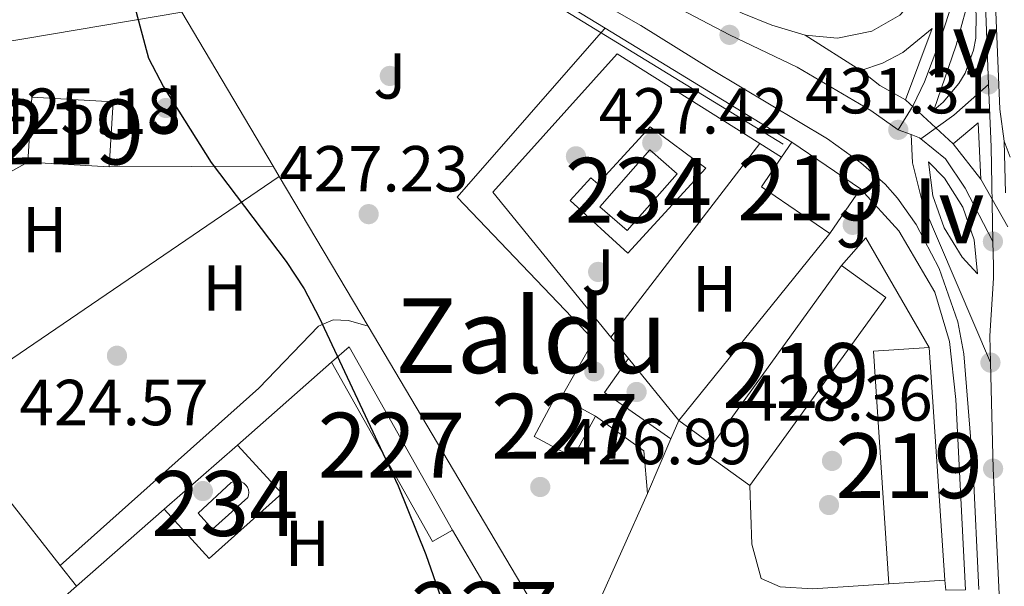
# Model space of a CAD drawing. Extents: x 573453 to 580352, y 724401 to 729106.
# Drawn here: x 578977 to 579128, y 725603 to 725691 of the extents above; entities that cross this region are included whole.
import ezdxf
from ezdxf.enums import TextEntityAlignment as Align

# ---------------------------------------------------------------- set-up
doc = ezdxf.new("R2010")
doc.units = 0
doc.header["$MEASUREMENT"] = 0
for name, pattern in [('DGN Style 3', [110.521978, 78.94427, -31.577708]), ('DGN Style 4', [126.38977627, 63.155416, -31.577708, 0.07894427000000001, -31.577708]), ('DGN Style 5', [55.260989, 23.683281, -31.577708])]:
    doc.linetypes.add(name, pattern=pattern)
for name, color, linetype in [('Nivel 15', 7, 'Continuous'), ('Nivel 16', 7, 'Continuous'), ('Nivel 17', 7, 'Continuous'), ('Nivel 20', 7, 'Continuous'), ('Nivel 21', 7, 'Continuous'), ('Nivel 23', 7, 'Continuous'), ('Nivel 25', 7, 'Continuous'), ('Nivel 26', 7, 'Continuous'), ('Nivel 37', 7, 'Continuous'), ('Nivel 4', 7, 'Continuous'), ('Nivel 41', 7, 'Continuous'), ('Nivel 45', 7, 'Continuous'), ('Nivel 48', 7, 'Continuous'), ('Nivel 49', 7, 'Continuous'), ('Nivel 52', 7, 'Continuous'), ('Nivel 54', 7, 'Continuous'), ('Nivel 7', 7, 'Continuous')]:
    doc.layers.add(name, color=color, linetype=linetype)
doc.styles.add('Style-arial', font='arial.shx', dxfattribs={"bigfont": 'arialbig.shx'})
doc.styles.add('Style-arialn', font='arialn.shx', dxfattribs={"bigfont": 'arialnbig.shx'})
doc.styles.add('Style-times', font='times.shx', dxfattribs={"bigfont": 'timesbig.shx'})

# ---------------------------------------------------------------- blocks, each defined once
blk = doc.blocks.new('5PATER')
at = {"layer": 'Nivel 7', "linetype": 'Continuous', "lineweight": 0}
h = blk.add_hatch(color=53, dxfattribs=at)
edge = h.paths.add_edge_path()
edge.add_ellipse((1.001171767711639e-08, 1.001171767711639e-08), major_axis=(-1.095731442945027, -1.110710700472634), ratio=0.9994222409660316, start_angle=0, end_angle=360)
blk = doc.blocks.new('5PERFI')
at = {"layer": 'Nivel 17', "linetype": 'Continuous', "lineweight": 0}
h = blk.add_hatch(color=7, dxfattribs=at)
edge = h.paths.add_edge_path()
edge.add_arc((1.001171767711639e-08, 1.001171767711639e-08), 1.55999999938624, 315.0000000018422, 675.0000000018422)
blk = doc.blocks.new('5PATER_1')
at = {"layer": 'Nivel 7', "linetype": 'Continuous', "lineweight": 0}
h = blk.add_hatch(color=7, dxfattribs=at)
edge = h.paths.add_edge_path()
edge.add_ellipse((1.001171767711639e-08, 1.001171767711639e-08), major_axis=(-1.095731442372465, -1.110710699892244), ratio=0.9994222409660318, start_angle=0, end_angle=360)

msp = doc.modelspace()

# ---------------------------------------------------------------- linework, layer by layer
at = {"layer": 'Nivel 15', "color": 1, "linetype": 'Continuous', "lineweight": 13, "extrusion": (0.001191829459805016, -7.192586764908072e-05, 0.99999928718435), "elevation": 1068.058395216668, "flags": 128}
msp.add_lwpolyline([(578989.6270650518, 725667.9846980872), (578990.2320646222, 725678.0096981132), (578977.692055651, 725678.766698115), (578977.0870560808, 725668.741698089)], dxfattribs=at)
at = {"layer": 'Nivel 15', "color": 141, "linetype": 'Continuous', "lineweight": 0, "flags": 128}
for points, elevation in [([(579066.1410000001, 725661.781), (579073.8570000001, 725670.537), (579078.0430000001, 725666.848), (579070.327, 725658.092), (579066.1410000001, 725661.781)], 427.669), ([(579009.3470000001, 725619.2849999999), (579009.7280000001, 725619.443), (579010.135, 725619.5120000001), (579010.547, 725619.486), (579010.943, 725619.368), (579011.301, 725619.163), (579011.604, 725618.8829999999), (579011.8360000001, 725618.541), (579011.9850000001, 725618.156), (579012.0419999999, 725617.747), (579012.006, 725617.3360000001), (579011.878, 725616.9439999999), (579006.429, 725612.057), (579004.229, 725614.547), (579009.3470000001, 725619.2849999999)], 424.67)]:
    msp.add_lwpolyline(points, dxfattribs=dict(at, elevation=elevation))
at = {"layer": 'Nivel 15', "color": 1, "linetype": 'Continuous', "lineweight": 13, "flags": 128}
for points, elevation in [([(579094.148, 725669.406), (579095.7390000001, 725671.7390000001)], 434.126), ([(579106.301, 725664.537), (579101.5989999999, 725657.642)], 433.906), ([(579083.4369999999, 725625.074), (579103.396, 725652.7110000001)], 440.891), ([(579103.396, 725652.7110000001), (579110.2150000001, 725647.787), (579089.273, 725618.7890000001)], 440.891), ([(579089.273, 725618.7890000001), (579082.4539999999, 725623.713), (579083.4369999999, 725625.074)], 440.891), ([(579119.2820000001, 725604.1939999999), (579110.699, 725603.6259999999)], 440.938)]:
    msp.add_lwpolyline(points, dxfattribs=dict(at, elevation=elevation))
at = {"layer": 'Nivel 15', "color": 1, "linetype": 'Continuous', "lineweight": 13, "extrusion": (0.01421631326192428, -0.009693797397498455, 0.9998519524055824), "elevation": 1632.15334800319, "flags": 128}
msp.add_lwpolyline([(579031.0399257177, 725721.6594911679), (579041.6039859906, 725714.4571527594)], dxfattribs=at)
at = {"layer": 'Nivel 15', "color": 1, "linetype": 'Continuous', "lineweight": 13, "extrusion": (0.01421592078195141, -0.009694372983921699, 0.99985195240534), "elevation": 1631.50837716466, "flags": 128}
msp.add_lwpolyline([(579036.9058625759, 725707.5605650551), (579026.3418023307, 725714.7629035041), (579029.4524879304, 725719.3251178896)], dxfattribs=at)
at = {"layer": 'Nivel 15', "color": 1, "linetype": 'Continuous', "lineweight": 13, "extrusion": (0.001191828191041162, -7.194688521675913e-05, 0.9999992871843503), "elevation": 1068.042408840059, "flags": 128}
msp.add_lwpolyline([(578977.0870575022, 725668.7417204836), (578989.6270664735, 725667.9847204818)], dxfattribs=at)
at = {"layer": 'Nivel 15', "color": 1, "linetype": 'Continuous', "lineweight": 0, "extrusion": (-0.008123502772481408, 0.0142450580128964, 0.9998655344719684), "elevation": 6060.075475093735, "flags": 128}
msp.add_lwpolyline([(579009.1743265467, 725625.1021401626), (579011.8811397159, 725627.488382285), (579027.7849371119, 725599.2115131444)], dxfattribs=at)
at = {"layer": 'Nivel 15', "color": 1, "linetype": 'Continuous', "lineweight": 13, "extrusion": (-8.625840446356595e-05, 0.001303443460406309, 0.9999991467969527), "elevation": 1336.767760043639, "flags": 128}
msp.add_lwpolyline([(579110.7348801969, 725602.4999856399), (579108.3578761513, 725638.4010161371), (579116.9408761195, 725638.9690166197)], dxfattribs=at)
at = {"layer": 'Nivel 15', "color": 1, "linetype": 'Continuous', "lineweight": 13, "extrusion": (-8.630061730575378e-05, 0.001303440665500154, 0.9999991467969535), "elevation": 1336.741285777153, "flags": 128}
msp.add_lwpolyline([(579116.9408926219, 725638.9690522198), (579119.317896669, 725603.0680217224)], dxfattribs=at)
at = {"layer": 'Nivel 15', "color": 1, "linetype": 'Continuous', "lineweight": 0, "extrusion": (-0.008040562549374655, 0.01430466767025821, 0.9998653538535743), "elevation": 6151.354865956923, "flags": 128}
msp.add_lwpolyline([(579028.1376775885, 725598.1619349488), (579025.0617770432, 725596.4327580247), (579009.5270976783, 725624.052584002)], dxfattribs=at)
at = {"layer": 'Nivel 15', "color": 1, "linetype": 'Continuous', "lineweight": 0, "extrusion": (-0.02159551242279526, -0.03981528093367607, 0.9989736619387768), "elevation": -40966.30890679696, "flags": 128}
msp.add_lwpolyline([(163049.7887783442, 913012.4400922759), (163049.7882331652, 913005.1765721445), (163042.9317697911, 913005.1765721445), (163042.9323149701, 913012.4400922761), (163043.7619273649, 913012.4395690742)], dxfattribs=at)
at = {"layer": 'Nivel 15', "color": 1, "linetype": 'Continuous', "lineweight": 0, "elevation": 430.491, "flags": 128}
msp.add_lwpolyline([(579060.193, 725632.365), (579065.4909999999, 725629.4920000001)], dxfattribs=at)
at = {"layer": 'Nivel 16', "color": 1, "linetype": 'Continuous', "lineweight": 13, "extrusion": (-0.004993523073876872, 0.003048897684119886, 0.9999828843286381), "elevation": -246.2430536029915, "flags": 128}
msp.add_lwpolyline([(579024.6846691095, 725716.1568255262), (579061.8834786855, 725693.4447199625)], dxfattribs=at)
at = {"layer": 'Nivel 16', "color": 1, "linetype": 'Continuous', "lineweight": 13, "extrusion": (-0.003254443653335265, 0.005490817515976419, 0.9999796295522793), "elevation": 2528.641820702393, "flags": 128}
msp.add_lwpolyline([(579014.1282001392, 725665.1058382252), (579000.068701803, 725688.8261958014)], dxfattribs=at)
at = {"layer": 'Nivel 16', "color": 1, "linetype": 'Continuous', "lineweight": 13, "extrusion": (-0.005033849146608882, 0.00307341513684333, 0.9999826070898262), "elevation": -251.802615591108, "flags": 128}
msp.add_lwpolyline([(579061.783851163, 725693.5223092476), (579090.5814880452, 725675.9402262082)], dxfattribs=at)
at = {"layer": 'Nivel 16', "color": 1, "linetype": 'Continuous', "lineweight": 13, "extrusion": (-0.003289309485202876, 0.005543352090326109, 0.9999792256295694), "elevation": 2546.576442262823, "flags": 128}
msp.add_lwpolyline([(579015.027119231, 725663.4828825532), (579014.0770848983, 725665.0839071518)], dxfattribs=at)
at = {"layer": 'Nivel 16', "color": 1, "linetype": 'Continuous', "lineweight": 13, "extrusion": (-0.003266903813405515, 0.00551158750460064, 0.9999794746606818), "elevation": 2536.49931408568, "flags": 128}
msp.add_lwpolyline([(579028.7485366426, 725640.3985515106), (579015.060047773, 725663.4919022736)], dxfattribs=at)
at = {"layer": 'Nivel 16', "color": 1, "linetype": 'Continuous', "lineweight": 13, "extrusion": (-0.003279861445723543, 0.005532925838789354, 0.9999793144063327), "elevation": 2544.480402321898, "flags": 128}
msp.add_lwpolyline([(579059.8076490136, 725587.9599730973), (579028.729530449, 725640.3857755661)], dxfattribs=at)
at = {"layer": 'Nivel 16', "color": 1, "linetype": 'Continuous', "lineweight": 13, "extrusion": (-0.01724576181848378, -0.01514939512166093, 0.9997365050485792), "elevation": -20552.10224235117, "flags": 128}
msp.add_lwpolyline([(-163029.4937270959, 913665.0299416669), (-163029.4937270958, 913684.3723449302)], dxfattribs=at)
at = {"layer": 'Nivel 16', "color": 1, "linetype": 'Continuous', "lineweight": 13, "extrusion": (-0.01717064271201954, -0.01508238305104386, 0.9997388112654013), "elevation": -20459.98088755404, "flags": 128}
msp.add_lwpolyline([(-163060.2672532719, 913646.5976425484), (-163060.2672532719, 913661.6058996753)], dxfattribs=at)
at = {"layer": 'Nivel 16', "color": 1, "linetype": 'Continuous', "lineweight": 13, "flags": 128}
for points, elevation in [([(578982.9950000001, 725606.462), (578975.017, 725616.642)], 425.84), ([(579043.4210000001, 725611.9140000001), (579048.6129999999, 725603.0760000001)], 427.523), ([(578985.5, 725603.267), (578982.9950000001, 725606.462)], 425.84)]:
    msp.add_lwpolyline(points, dxfattribs=dict(at, elevation=elevation))
at = {"layer": 'Nivel 16', "color": 1, "linetype": 'Continuous', "lineweight": 13, "extrusion": (-0.01724581842815538, -0.01515023389037464, 0.9997364913615039), "elevation": -20552.74213723847, "flags": 128}
msp.add_lwpolyline([(-163005.8940175134, 913636.2266540071), (-163005.8940175134, 913654.2181069502)], dxfattribs=at)
at = {"layer": 'Nivel 16', "color": 1, "linetype": 'Continuous', "lineweight": 13, "extrusion": (-0.0171934842355194, -0.01510331252336921, 0.9997381027302422), "elevation": -20488.3944157065, "flags": 128}
msp.add_lwpolyline([(-163034.2877537129, 913589.2585661002), (-163034.287753713, 913632.6056239931)], dxfattribs=at)
at = {"layer": 'Nivel 16', "color": 1, "linetype": 'Continuous', "lineweight": 13}
msp.add_polyline3d([(579106.301, 725664.537, 431.67), (579112.223, 725658.0800000001, 431.639), (579117.787, 725648.628, 431.119), (579120.027, 725641.024, 430.568)], dxfattribs=at)
at = {"layer": 'Nivel 20', "color": 92, "linetype": 'DGN Style 3', "lineweight": 0, "extrusion": (-0.006156607383572998, -0.00104064419247151, 0.9999805064325951), "elevation": -3891.543670593411, "flags": 128}
msp.add_lwpolyline([(578930.3965447962, 725677.4642204836), (578993.4048071683, 725688.1142262502)], dxfattribs=at)
at = {"layer": 'Nivel 20', "color": 92, "linetype": 'DGN Style 3', "lineweight": 0, "flags": 128}
for points, elevation in [([(579066.942, 725689.321), (579066.327, 725688.6170000001), (579044.173, 725663.2509999999), (579065.209, 725641.196), (579060.193, 725632.365)], 429.03), ([(579090.8119999999, 725671.5020000001), (579067.8470000001, 725641.686)], 429.673), ([(579090.8119999999, 725671.5020000001), (579094.148, 725669.406)], 431.146)]:
    msp.add_lwpolyline(points, dxfattribs=dict(at, elevation=elevation))
at = {"layer": 'Nivel 20', "color": 92, "linetype": 'DGN Style 3', "lineweight": 0, "extrusion": (-0.003325119153259924, -0.002265660785571451, 0.9999919051491474), "elevation": -3143.327153788159, "flags": 128}
msp.add_lwpolyline([(578963.6193055189, 725626.2046883577), (579014.9658529474, 725661.1907781535)], dxfattribs=at)
at = {"layer": 'Nivel 20', "color": 92, "linetype": 'DGN Style 3', "lineweight": 0, "extrusion": (-0.007976754437613524, -0.009866048846041375, 0.9999195129953259), "elevation": -11346.65776972324, "flags": 128}
msp.add_lwpolyline([(579086.6201373665, 725581.0098154673), (579063.3281291169, 725552.2034134413)], dxfattribs=at)
at = {"layer": 'Nivel 20', "color": 92, "linetype": 'DGN Style 3', "lineweight": 0, "extrusion": (-0.005889816486771205, 0.007234443966942836, 0.9999564854943646), "elevation": 2270.468989716875, "flags": 128}
msp.add_lwpolyline([(579063.0510487559, 725640.9246674469), (579060.3438601128, 725644.2497544608)], dxfattribs=at)
at = {"layer": 'Nivel 20', "color": 92, "linetype": 'DGN Style 3', "lineweight": 0, "extrusion": (-0.005912027186633499, 0.007259688876417926, 0.9999561714655109), "elevation": 2275.925966669196, "flags": 128}
msp.add_lwpolyline([(579070.741274046, 725631.4362442775), (579062.9847296972, 725640.9604952596)], dxfattribs=at)
at = {"layer": 'Nivel 20', "color": 92, "linetype": 'DGN Style 3', "lineweight": 0, "extrusion": (0.03373083678479236, 0.002868094230106852, 0.9994268380853524), "elevation": 22043.45277135168, "flags": 128}
msp.add_lwpolyline([(673960.2730983088, -638080.5780164173), (673954.3118650718, -638087.5198858555), (673947.7020998716, -638087.5198858553)], dxfattribs=at)
at = {"layer": 'Nivel 20', "color": 7, "linetype": 'Continuous', "lineweight": 0, "extrusion": (-0.01510192539745567, -0.03520081140436358, 0.9992661480935717), "elevation": -33857.67324792164, "flags": 128}
msp.add_lwpolyline([(246077.0115093269, 894521.5737771017), (246077.0115093269, 894518.4670189843)], dxfattribs=at)
at = {"layer": 'Nivel 20', "color": 7, "linetype": 'Continuous', "lineweight": 0, "extrusion": (-0.01507635149111804, -0.03513786095386372, 0.9992687498132338), "elevation": -33797.18438227757, "flags": 128}
msp.add_lwpolyline([(246046.1752464742, 894529.2367740301), (246046.1752464742, 894520.0568617214)], dxfattribs=at)
at = {"layer": 'Nivel 20', "color": 92, "linetype": 'DGN Style 3', "lineweight": 0, "extrusion": (-0.006385889889541357, -0.01422161290274134, 0.999878475684302), "elevation": -13587.47662599523, "flags": 128}
msp.add_lwpolyline([(579064.4050459731, 725497.6893812637), (579052.448383891, 725471.0646886486)], dxfattribs=at)
at = {"layer": 'Nivel 20', "color": 92, "linetype": 'DGN Style 3', "lineweight": 0}
msp.add_polyline3d([(579067.8470000001, 725641.686, 431.477), (579049.6540000001, 725664.0320000001, 431.209), (579068.787, 725685.345, 431.146), (579090.8119999999, 725671.5020000001, 431.146)], dxfattribs=at)
at = {"layer": 'Nivel 21', "color": 7, "linetype": 'Continuous', "lineweight": 13, "extrusion": (0.05492428502061004, 0.1000669310154523, 0.9934636038789361), "elevation": 104852.5503497353, "flags": 128}
msp.add_lwpolyline([(-158500.5041742139, -908771.0335076763), (-158495.9919460183, -908771.0597890413), (-158492.2867723167, -908771.7168231658)], dxfattribs=at)
at = {"layer": 'Nivel 21', "color": 7, "linetype": 'Continuous', "lineweight": 13, "extrusion": (-0.03157775738043882, -0.03033894448346627, 0.9990407367502346), "elevation": -39872.47370064545, "flags": 128}
msp.add_lwpolyline([(-122062.3717996352, 919505.7844877085), (-122062.0301903368, 919510.8084104871), (-122055.4782452269, 919505.0765713169)], dxfattribs=at)
at = {"layer": 'Nivel 21', "color": 7, "linetype": 'Continuous', "lineweight": 13, "extrusion": (0.002753876719456178, -0.003525297882079274, 0.99998999416887), "elevation": -532.0096921885649, "flags": 128}
msp.add_lwpolyline([(579121.4730959549, 725668.6407265798), (579117.2070267608, 725674.1017605141)], dxfattribs=at)
at = {"layer": 'Nivel 21', "color": 7, "linetype": 'Continuous', "lineweight": 13, "elevation": 427.596, "flags": 128}
msp.add_lwpolyline([(579078.31, 725628.837), (579083.4369999999, 725625.074)], dxfattribs=at)
at = {"layer": 'Nivel 21', "color": 7, "linetype": 'Continuous', "lineweight": 13, "extrusion": (-0.1266023716066262, 0.01553507316389005, 0.991831891504488), "elevation": -61620.7755645219, "flags": 128}
msp.add_lwpolyline([(-790735.6585470974, 482515.0473113023), (-790734.1639853963, 482515.4079486844), (-790734.5966122185, 482518.4576865472)], dxfattribs=at)
at = {"layer": 'Nivel 21', "color": 7, "linetype": 'Continuous', "lineweight": 13}
for points in [[(578978.824, 725790.8559999999, 427.734), (578997.2409999999, 725761.365, 428.285), (579014.6710000001, 725735.311, 429.077), (579021.024, 725725.1570000001, 429.872), (579036.676, 725710.1669999999, 430.025), (579072.4709999999, 725689.6910000001, 430.6), (579083.3500000001, 725682.9539999999, 430.806), (579101.2239999999, 725672.2609999999, 430.952), (579106.3740000001, 725668.544, 430.945), (579110.1170000001, 725665.2380000001, 430.924), (579112.0249999999, 725663.1089999999, 430.884), (579114.9099999999, 725659.027, 430.723), (579118.409, 725652.247, 430.511), (579121.3230000001, 725644.0349999999, 430.346), (579122.2479999999, 725639.122, 430.242), (579123.6880000001, 725621.264, 429.662), (579124.5630000001, 725602.77, 428.981)], [(579117.1640000001, 725731.433, 434.037), (579118.3, 725704.3160000001, 432.873), (579118.1540000001, 725699.5800000001, 432.623), (579116.226, 725695.527, 432.294), (579112.352, 725691.317, 432.06), (579108.04, 725688.817, 431.824), (579102.743, 725687.747, 431.51), (579097.773, 725688.233, 431.15)], [(579128.47, 725671.8740000001, 431.694), (579127.8060000001, 725676.8289999999, 431.905), (579126.513, 725708.068, 433.165), (579126.348, 725719.0630000001, 433.652), (579127.156, 725720.7919999999, 433.798)], [(579097.773, 725688.233, 431.15), (579092.662, 725689.7550000001, 430.872), (579088.05, 725691.628, 430.696), (579079.7490000001, 725695.672, 430.461), (579055.315, 725710.4820000001, 430.319), (579042.9480000001, 725719.369, 429.699)], [(579117.6200000001, 725676.6680000001, 431.846), (579121.0390000001, 725686.682, 432.131), (579123.3759999999, 725695.186, 432.504), (579124.152, 725691.51, 432.42), (579124.084, 725687.754, 432.313), (579123.7320000001, 725685.906, 432.253), (579122.416, 725682.388, 432.122), (579121.4680000001, 725680.7620000001, 432.054), (579119.0549999999, 725677.8840000001, 431.915), (579117.6200000001, 725676.6680000001, 431.846)], [(579106.361, 725682.804, 431.517), (579109.6939999999, 725683.933, 431.568), (579112.8189999999, 725685.5530000001, 431.689), (579117.3729999999, 725689.2350000001, 432.033), (579113.2379999999, 725678.2550000001, 431.595)], [(579129.361, 725669.4110000001, 431.603), (579128.47, 725671.8740000001, 431.694)], [(579124.331, 725651.4169999999, 430.672), (579121.9720000001, 725654.0290000001, 430.804), (579119.192, 725658.5109999999, 430.937), (579117.432, 725663.483, 430.988), (579116.773, 725668.717, 430.954), (579119.237, 725666.1740000001, 430.988), (579122.1030000001, 725661.7110000001, 430.967), (579123.8330000001, 725656.6969999999, 430.86), (579124.331, 725651.4169999999, 430.672)], [(579089.273, 725618.7890000001, 427.72), (579089.5449999999, 725609.7590000001, 428.127), (579090.987, 725604.4809999999, 428.283), (579093.929, 725603.2, 428.315), (579098.922, 725602.9029999999, 428.299), (579110.699, 725603.6259999999, 428.283)]]:
    msp.add_polyline3d(points, dxfattribs=at)
at = {"layer": 'Nivel 21', "color": 7, "linetype": 'DGN Style 3', "lineweight": 0}
msp.add_polyline3d([(578982.9950000001, 725606.462, 424.428), (579013.577, 725633.8319999999, 425.007), (579022.807, 725643.382, 424.991), (579025.0349999999, 725644.334, 425.007), (579027.4269999999, 725644.2380000001, 425.007), (579030.4380000001, 725643.3570000001, 424.991)], dxfattribs=at)
at = {"layer": 'Nivel 23', "color": 7, "linetype": 'DGN Style 4', "lineweight": 0, "extrusion": (-0.2814423838261511, 0.2856504781871428, 0.916075318354179), "elevation": 44696.06093275084, "flags": 128}
msp.add_lwpolyline([(-921829.961281707, -101029.980029335), (-921836.1403688048, -101028.9077268413), (-921843.2901586252, -101028.4862870239)], dxfattribs=at)
at = {"layer": 'Nivel 23', "color": 7, "linetype": 'DGN Style 4', "lineweight": 0, "extrusion": (-0.6325949453742844, -0.052778738106662, 0.7726823667528427), "elevation": -404318.9934872653, "flags": 128}
msp.add_lwpolyline([(-675017.6203429783, 492825.4338472991), (-675007.9822923073, 492824.8840616469), (-674993.439956954, 492823.6852453682)], dxfattribs=at)
at = {"layer": 'Nivel 23', "color": 7, "linetype": 'DGN Style 4', "lineweight": 0, "elevation": 431.31, "flags": 128}
msp.add_lwpolyline([(579112.128, 725673.6340000001), (579114.1030000001, 725672.8929999999)], dxfattribs=at)
at = {"layer": 'Nivel 23', "color": 7, "linetype": 'DGN Style 4', "lineweight": 0, "extrusion": (-0.03970220999709579, -0.09998061704299657, 0.9941969677770337), "elevation": -95116.52624893031, "flags": 128}
msp.add_lwpolyline([(270410.0108073305, 883066.1076308591), (270411.397468171, 883066.1355183688), (270411.6312599478, 883066.0611516759)], dxfattribs=at)
at = {"layer": 'Nivel 23', "color": 7, "linetype": 'DGN Style 4', "lineweight": 0}
for points in [[(579112.128, 725673.6340000001, 431.31), (579107.9110000001, 725676.611, 431.355), (579096.547, 725683.271, 431.06), (579086.1229999999, 725688.277, 430.496), (579067.131, 725698.3759999999, 430.474), (579052.2820000001, 725707.533, 430.273), (579036.033, 725718.794, 429.708), (579029.7720000001, 725723.7760000001, 429.635), (579026.1170000001, 725727.2039999999, 429.523), (579019.6570000001, 725734.8219999999, 429.254), (579012.5819999999, 725744.578, 428.981), (578996.6699999999, 725768.212, 428.166), (578991.1810000001, 725776.5730000001, 428.014), (578980.913, 725793.406, 427.732), (578942.402, 725855.9990000001, 427.642), (578929.5249999999, 725877.784, 427.791), (578917.0430000001, 725897.5719999999, 428.53), (578907.4510000001, 725911.408, 429.356), (578902.6140000001, 725917.199, 429.755), (578899.311, 725920.5279999999, 429.925), (578895.355, 725923.909, 430.075), (578881.925, 725933.4610000001, 430.156)], [(579122.7849999999, 725700.6070000001, 432.682), (579122.7890000001, 725700.422, 432.676), (579118.5530000001, 725687.2890000001, 432.038), (579116.19, 725681.0279999999, 431.795), (579114.4439999999, 725677.408, 431.637), (579112.128, 725673.6340000001, 431.31)], [(579122.7849999999, 725700.6070000001, 432.682), (579124.956, 725697.112, 432.672), (579125.5630000001, 725693.0120000001, 432.518), (579126.047, 725680.632, 431.904)], [(579114.1030000001, 725672.8929999999, 431.31), (579114.331, 725668.547, 431.016), (579115.8899999999, 725662.172, 430.897), (579126.334, 725637.76, 430.059)], [(579115.592, 725672.2520000001, 431.305), (579119.385, 725669.1869999999, 431.165), (579122.4380000001, 725664.658, 431.125), (579126.7110000001, 725656.423, 430.794)], [(579126.7110000001, 725656.423, 430.794), (579126.784, 725652.69, 430.613), (579126.8219999999, 725650.7790000001, 430.647), (579126.2320000001, 725641.8759999999, 430.339), (579126.334, 725637.76, 430.059)], [(579147.385, 725248.649, 424.754), (579144.869, 725285.9720000001, 425.233), (579138.74, 725357.1259999999, 425.576), (579136.179, 725395.0320000001, 425.643), (579135.8929999999, 725407.169, 425.744), (579136.202, 725417.0630000001, 425.749), (579136.51, 725426.9240000001, 425.749), (579136.148, 725432.257, 425.779), (579135.8629999999, 725436.469, 425.803), (579133.5819999999, 725479.0150000001, 426.36), (579130.6869999999, 725533.057, 427.067), (579128.7250000001, 725579.53, 428.12), (579127.845, 725598.1030000001, 428.804), (579126.743, 725621.408, 429.662), (579126.334, 725637.76, 430.059)]]:
    msp.add_polyline3d(points, dxfattribs=at)
at = {"layer": 'Nivel 25', "color": 1, "linetype": 'Continuous', "lineweight": 0, "flags": 128}
for points, elevation in [([(579082.4680000001, 725667.7420000001), (579070.4410000001, 725654.5989999999), (579061.544, 725662.74), (579064.763, 725666.2579999999), (579065.825, 725665.2849999999), (579073.9169999999, 725674.1170000001), (579082.4680000001, 725667.7420000001)], 427.669), ([(579103.396, 725652.7110000001), (579107.1359999999, 725656.9909999999), (579116.905, 725640.095)], 428.457), ([(579077.0860000001, 725625.9839999999), (579066.858, 725633.145), (579070.554, 725638.361)], 427.321), ([(578999.013, 725615.138), (579005.949, 725607.577), (579017.1300000001, 725617.5959999999), (579010.2860000001, 725625.04)], 424.67)]:
    msp.add_lwpolyline(points, dxfattribs=dict(at, elevation=elevation))
at = {"layer": 'Nivel 25', "color": 92, "linetype": 'Continuous', "lineweight": 0, "flags": 128}
for points, elevation in [([(578953.6810000001, 725655.1669999999), (578978.0109999999, 725668.663)], 424.758), ([(578990.551, 725667.906), (579015.8, 725668.051)], 424.914)]:
    msp.add_lwpolyline(points, dxfattribs=dict(at, elevation=elevation))
at = {"layer": 'Nivel 25', "color": 1, "linetype": 'Continuous', "lineweight": 0, "extrusion": (-0.6243730055340848, -0.07184210918092436, 0.7778155702406386), "elevation": -413383.8290124533, "flags": 128}
msp.add_lwpolyline([(-654686.2570317795, 512283.9069054965), (-654677.2618418746, 512283.80825676), (-654647.9282227072, 512281.4502337412)], dxfattribs=at)
at = {"layer": 'Nivel 4', "color": 30, "linetype": 'Continuous', "lineweight": 30, "elevation": 425, "flags": 128}
msp.add_lwpolyline([(578944.2930000001, 725780.737), (578943.9780000001, 725775.727), (578944.3729999999, 725772.821), (578946.274, 725768.202), (578949.659, 725762.3189999999), (578956.824, 725755.3319999999), (578969.271, 725737.308), (578976.405, 725727.7380000001), (578983.8319999999, 725718.4720000001), (578986.531, 725714.246), (578988.746, 725709.7490000001), (578990.8300000001, 725704.4180000001), (578993.9340000001, 725694.6939999999), (578996.5959999999, 725684.663), (578998.923, 725680.237), (579006.2450000001, 725668.5830000001), (579017.797, 725653.3289999999), (579020.5970000001, 725649.132), (579022.885, 725644.6840000001), (579035.0800000001, 725618.7350000001), (579039.327, 725608.1939999999), (579044.236, 725594.024)], dxfattribs=at)
at = {"layer": 'Nivel 49', "color": 1, "linetype": 'Continuous', "lineweight": 0, "elevation": 427.257, "flags": 128}
msp.add_lwpolyline([(579029.9569999999, 725710.889), (579094.406, 725671.425)], dxfattribs=at)
at = {"layer": 'Nivel 49', "color": 7, "linetype": 'DGN Style 5', "lineweight": 0, "extrusion": (-0.03051253902385287, 0.01928884191435692, 0.9993482503811777), "elevation": -3241.188793690939, "flags": 128}
msp.add_lwpolyline([(-922837.9057895755, 101683.7740841664), (-922837.9057895755, 101673.6073504726)], dxfattribs=at)
at = {"layer": 'Nivel 49', "color": 7, "linetype": 'DGN Style 5', "lineweight": 0, "extrusion": (0.01607831652664303, -0.01484068193476489, 0.9997605922906646), "elevation": -1026.902551267363, "flags": 128}
msp.add_lwpolyline([(926033.7508891709, 66636.0424995498), (926033.7508891709, 66646.05139254569)], dxfattribs=at)
at = {"layer": 'Nivel 49', "color": 7, "linetype": 'DGN Style 5', "lineweight": 0, "extrusion": (0.02376376957606369, -0.04185508165476409, 0.9988410461105455), "elevation": -16179.77522851822, "flags": 128}
msp.add_lwpolyline([(861900.5140536982, 344727.2003290073), (861900.5140536982, 344735.6356929592)], dxfattribs=at)
at = {"layer": 'Nivel 52', "color": 1, "linetype": 'Continuous', "lineweight": 13, "extrusion": (0.01421588312830292, -0.009694428204391634, 0.999851952405291), "elevation": 1631.446500638574, "flags": 128}
msp.add_lwpolyline([(579041.6077137056, 725714.4557678218), (579031.043653463, 725721.6581062749), (579029.4528142498, 725719.3249966335), (579026.3421286484, 725714.7627822491), (579036.906188891, 725707.5604437962)], close=True, dxfattribs=at)
at = {"layer": 'Nivel 52', "color": 1, "linetype": 'Continuous', "lineweight": 13, "elevation": 440.891, "flags": 128}
msp.add_lwpolyline([(579089.273, 725618.7890000001), (579110.2150000001, 725647.787), (579103.396, 725652.7110000001), (579083.4369999999, 725625.074), (579082.4539999999, 725623.713)], close=True, dxfattribs=at)
at = {"layer": 'Nivel 52', "color": 1, "linetype": 'Continuous', "lineweight": 0, "extrusion": (-0.02159551242279526, -0.03981528093367607, 0.9989736619387768), "elevation": -40966.30890476358, "flags": 128}
msp.add_lwpolyline([(163043.7619273649, 913012.4395690742), (163042.9323149701, 913012.4400922761), (163042.9317697911, 913005.1765721445), (163049.7882331652, 913005.1765721445), (163049.7887783442, 913012.4400922759)], close=True, dxfattribs=at)
at = {"layer": 'Nivel 52', "color": 1, "linetype": 'Continuous', "lineweight": 0, "elevation": 424.67, "flags": 128}
msp.add_lwpolyline([(579009.3470000001, 725619.2849999999), (579004.229, 725614.547), (579006.429, 725612.057), (579011.878, 725616.9439999999), (579012.006, 725617.3360000001), (579012.0419999999, 725617.747), (579011.9850000001, 725618.156), (579011.8360000001, 725618.541), (579011.604, 725618.8829999999), (579011.301, 725619.163), (579010.943, 725619.368), (579010.547, 725619.486), (579010.135, 725619.5120000001), (579009.7280000001, 725619.443)], close=True, dxfattribs=at)
at = {"layer": 'Nivel 52', "color": 1, "linetype": 'Continuous', "lineweight": 13}
for points in [[(578990.551, 725667.906, 430.195), (578991.156, 725677.9310000001, 430.195), (578978.6159999999, 725678.6880000001, 430.21), (578978.0109999999, 725668.663, 430.21)], [(579119.2820000001, 725604.1939999999, 440.938), (579116.905, 725640.095, 440.891), (579108.3219999999, 725639.527, 440.891), (579110.699, 725603.6259999999, 440.938)]]:
    msp.add_3dface(points, dxfattribs=at)
at = {"layer": 'Nivel 52', "color": 1, "linetype": 'Continuous', "lineweight": 0}
for points in [[(579066.1410000001, 725661.781, 427.669), (579070.327, 725658.092, 427.669), (579078.0430000001, 725666.848, 427.669), (579073.8570000001, 725670.537, 427.669)], [(579043.4210000001, 725611.9140000001, 427.61), (579027.521, 725640.1880000001, 427.078), (579024.814, 725637.8019999999, 427.09), (579040.345, 725610.185, 427.61)]]:
    msp.add_3dface(points, dxfattribs=at)
at = {"layer": 'Nivel 54', "color": 9, "linetype": 'Continuous', "lineweight": 0}
for points in [[(579128.675, 725663.932, 431.095), (579128.47, 725671.8740000001, 431.694), (579127.8060000001, 725676.8289999999, 431.905), (579126.513, 725708.068, 433.165), (579126.348, 725719.0630000001, 433.652), (579127.156, 725720.7919999999, 433.798), (579126.737, 725728.648, 434.074), (579126.2820000001, 725737.193, 434.375), (579124.7420000001, 725766.135, 435.392), (579125.0460000001, 725775.067, 435.715), (579126.033, 725782.8260000001, 436.005), (579128.7960000001, 725795.541, 436.554)], [(579129.017, 725658.6799999999, 430.939), (579124.8570000001, 725666.007, 431.345), (579120.591, 725671.4680000001, 431.376), (579113.2379999999, 725678.2550000001, 431.595), (579109.2949999999, 725680.449, 431.592), (579106.361, 725682.804, 431.517), (579097.773, 725688.233, 431.15), (579092.662, 725689.7550000001, 430.872), (579088.05, 725691.628, 430.696), (579079.7490000001, 725695.672, 430.461), (579055.315, 725710.4820000001, 430.319), (579042.9480000001, 725719.369, 429.699), (579038.4510000001, 725722.601, 429.474), (579031.74, 725728.024, 429.371), (579027.2590000001, 725732.263, 429.39), (579020.578, 725739.7050000001, 429.308), (579009.8019999999, 725754.3770000001, 428.941), (578997.6200000001, 725773.7, 428.075), (578984.645, 725794.4380000001, 427.734)], [(578978.824, 725790.8559999999, 427.734), (578997.2409999999, 725761.365, 428.285), (579014.6710000001, 725735.311, 429.077), (579021.024, 725725.1570000001, 429.872), (579036.676, 725710.1669999999, 430.025), (579072.4709999999, 725689.6910000001, 430.6), (579083.3500000001, 725682.9539999999, 430.806), (579101.2239999999, 725672.2609999999, 430.952), (579106.3740000001, 725668.544, 430.945), (579110.1170000001, 725665.2380000001, 430.924), (579112.0249999999, 725663.1089999999, 430.884), (579114.9099999999, 725659.027, 430.723), (579118.409, 725652.247, 430.511), (579121.3230000001, 725644.0349999999, 430.346), (579122.2479999999, 725639.122, 430.242), (579123.6880000001, 725621.264, 429.662), (579124.5630000001, 725602.77, 428.981)], [(579117.601, 725784.9269999999, 436.292), (579116.142, 725775.412, 435.857), (579115.9029999999, 725770.429, 435.613), (579116.0830000001, 725757.263, 435.146), (579116.7649999999, 725740.96, 434.446), (579117.1640000001, 725731.433, 434.037), (579118.3, 725704.3160000001, 432.873), (579118.1540000001, 725699.5800000001, 432.623), (579116.226, 725695.527, 432.294), (579112.352, 725691.317, 432.06), (579108.04, 725688.817, 431.824), (579102.743, 725687.747, 431.51), (579097.773, 725688.233, 431.15), (579106.361, 725682.804, 431.517), (579109.6939999999, 725683.933, 431.568), (579112.8189999999, 725685.5530000001, 431.689), (579117.3729999999, 725689.2350000001, 432.033), (579113.2379999999, 725678.2550000001, 431.595), (579120.591, 725671.4680000001, 431.376), (579124.4469999999, 725674.699, 431.596), (579124.8570000001, 725666.007, 431.345), (579129.017, 725658.6799999999, 430.939)]]:
    msp.add_polyline3d(points, dxfattribs=at)
at = {"layer": 'Nivel 54', "color": 7, "linetype": 'Continuous', "lineweight": 0}
for points in [[(579117.6200000001, 725676.6680000001, 431.846), (579119.0549999999, 725677.8840000001, 431.915), (579121.4680000001, 725680.7620000001, 432.054), (579122.416, 725682.388, 432.122), (579123.7320000001, 725685.906, 432.253), (579124.084, 725687.754, 432.313), (579124.152, 725691.51, 432.42), (579123.3759999999, 725695.186, 432.504), (579121.0390000001, 725686.682, 432.131)], [(579124.331, 725651.4169999999, 430.672), (579123.8330000001, 725656.6969999999, 430.86), (579122.1030000001, 725661.7110000001, 430.967), (579119.237, 725666.1740000001, 430.988), (579116.773, 725668.717, 430.954), (579117.432, 725663.483, 430.988), (579119.192, 725658.5109999999, 430.937), (579121.9720000001, 725654.0290000001, 430.804)]]:
    msp.add_polyline3d(points, close=True, dxfattribs=at)

# ---------------------------------------------------------------- block references
at = {"layer": 'Nivel 17', "color": 7, "linetype": 'Continuous', "lineweight": 0}
for p in [(579033.7760000001, 725681.9469999999, 427.413), (578999.2749999999, 725677, 424.835), (579074.217, 725671.6440000001, 427.669), (579105.1030000001, 725658.987, 428.98), (579065.881, 725651.733, 427.762), (579065.2860000001, 725636.3929999999, 427.321), (579071.8019999999, 725633.2220000001, 427.321), (579004.9750000001, 725617.956, 424.67), (579101.4569999999, 725615.797, 428.447)]:
    msp.add_blockref('5PERFI', p, dxfattribs=at)
at = {"layer": 'Nivel 7', "color": 7, "linetype": 'Continuous', "lineweight": 0}
for p in [(579086.1229999999, 725688.277, 430.496), (579126.047, 725680.632, 431.904), (579112.128, 725673.6340000001, 431.31), (579126.7110000001, 725656.423, 430.794), (579126.334, 725637.76, 430.059), (579126.743, 725621.408, 429.662)]:
    msp.add_blockref('5PATER_1', p, dxfattribs=at)
at = {"layer": 'Nivel 7', "color": 53, "linetype": 'Continuous', "lineweight": 0}
for p in [(579062.4569999999, 725669.554, 427.416), (579030.514, 725660.6359999999, 427.232), (578991.7280000001, 725638.811, 424.571), (579101.9199999999, 725622.6000000001, 428.364), (579056.959, 725618.5800000001, 426.988)]:
    msp.add_blockref('5PATER', p, dxfattribs=at)

# ---------------------------------------------------------------- texts
at = {"layer": 'Nivel 26', "color": 92, "linetype": 'Continuous', "lineweight": 0, "style": 'Style-arial'}
for p in [(579033.7767134567, 725681.9470009999, 427.413), (578999.2757134566, 725677.000001, 424.835), (579105.1037134565, 725658.987001, 428.98), (579065.8817134567, 725651.733001, 427.762)]:
    msp.add_text('J', height=7.000002, dxfattribs=at).set_placement(p, align=Align.MIDDLE_CENTER)
at = {"layer": 'Nivel 37', "color": 92, "linetype": 'Continuous', "lineweight": 0, "style": 'Style-arialn'}
for p in [(578980.5802170255, 725658.2350009999, 424.699), (579008.3572170255, 725649.261001, 424.855), (579083.8102170255, 725649.122001, 427.887), (579021.0842170254, 725609.8800009999, 424.797)]:
    msp.add_text('H', height=7.000002, dxfattribs=at).set_placement(p, align=Align.MIDDLE_CENTER)
at = {"layer": 'Nivel 41', "color": 7, "linetype": 'Continuous', "lineweight": 0, "style": 'Style-arial'}
for s, p in [('431.31', (579097.7520000001, 725676.169, 431.31)), ('425.18', (578972.442, 725673.0109999999, 425.183)), ('427.42', (579065.9569999999, 725673.054, 427.416)), ('427.23', (579016.754, 725664.1359999999, 427.232)), ('428.36', (579088.274, 725628.8019999999, 428.364)), ('424.57', (578976.7050000001, 725628.098, 424.571)), ('426.99', (579060.459, 725622.0800000001, 426.988))]:
    msp.add_text(s, height=7.000002, dxfattribs=at).set_placement(p)
at = {"layer": 'Nivel 45', "color": 7, "linetype": 'Continuous', "lineweight": 0, "style": 'Style-times'}
msp.add_text('Zaldu', height=11.500002, dxfattribs=at).set_placement((579055.6006684664, 725641.895001, 426.766), align=Align.MIDDLE_CENTER)
at = {"layer": 'Nivel 48', "color": 7, "linetype": 'Continuous', "lineweight": 0, "style": 'Style-arialn'}
for p in [(579121.9834862112, 725686.716001, 432.181), (579119.8614862112, 725661.138001, 430.963)]:
    msp.add_text('Iv', height=10.000002, dxfattribs=at).set_placement(p, align=Align.MIDDLE_CENTER)
at = {"layer": 'Nivel 48', "color": 1, "linetype": 'Continuous', "lineweight": 0, "style": 'Style-arialn'}
for s, p in [('219', (578984.5846600079, 725673.297001, 424.843)), ('219', (579098.669660008, 725664.6910009999, 427.89)), ('219', (579096.335660008, 725635.750001, 428.145)), ('227', (579060.747660008, 725627.9370009999, 427.125)), ('227', (579034.031660008, 725625.027001, 425.01)), ('219', (579113.802660008, 725621.8600009999, 429.077)), ('227', (579048.356660008, 725598.912001, 425.559))]:
    msp.add_text(s, height=10.000002, dxfattribs=at).set_placement(p, align=Align.MIDDLE_CENTER)
at = {"layer": 'Nivel 48', "color": 4, "linetype": 'Continuous', "lineweight": 0, "style": 'Style-arialn'}
for p in [(579072.092660008, 725664.314001, 427.669), (579008.3346600079, 725616.030001, 424.67)]:
    msp.add_text('234', height=10.000002, dxfattribs=at).set_placement(p, align=Align.MIDDLE_CENTER)

doc.saveas('drawing.dxf')
